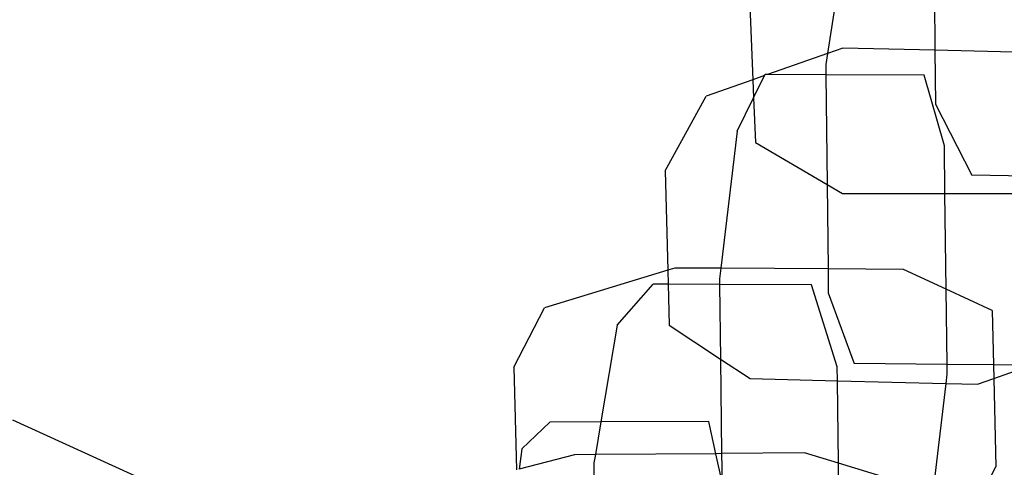
# Model space of a CAD drawing. Units: millimetres. Extents: x -9999 to 364954, y -3372 to 9233.
# Drawn here: x 8639 to 8669, y 4779 to 4792 of the extents above; entities that cross this region are included whole.
import ezdxf

# ---------------------------------------------------------------- set-up
doc = ezdxf.new("R2010")
doc.units = ezdxf.units.MM
doc.layers.add('VP-EQ', color=7, linetype='Continuous', true_color=0x8a3492)

# ---------------------------------------------------------------- blocks, each defined once
blk = doc.blocks.new('2404C')
at = {"layer": 'VP-EQ', "color": 0}
for p, q in [((18068.3986, -841.2713), (18068.3334, -841.6832)), ((18068.6539, -841.2935), (18068.6575, -841.6735)), ((18068.0968, -841.4866), (18068.1083, -841.7625)), ((18068.38, -841.6668), (18068.3334, -841.6832)), ((18068.6575, -841.6735), (18068.38, -841.6668)), ((18068.6575, -841.6735), (18068.659, -841.836)), ((18069.0658, -841.6835), (18068.6575, -841.6735)), ((18068.3334, -841.6832), (18068.1527, -841.7469)), ((18068.3334, -841.6832), (18068.3282, -841.7162)), ((18068.3282, -841.7162), (18068.3285, -841.7476)), ((18068.1083, -841.7625), (18067.9678, -841.812)), ((18068.1435, -841.7501), (18068.1083, -841.7625)), ((18068.1083, -841.7625), (18068.1105, -841.8168)), ((18068.1105, -841.8168), (18068.1435, -841.7501)), ((18068.1435, -841.7501), (18068.1451, -841.7468)), ((18068.1527, -841.7469), (18068.1451, -841.7468)), ((18068.3285, -841.7476), (18068.1527, -841.7469)), ((18068.6247, -841.7488), (18068.3285, -841.7476)), ((18068.3285, -841.7476), (18068.3323, -842.0779)), ((18068.6862, -841.9618), (18068.6247, -841.7488)), ((18067.8443, -842.037), (18067.9678, -841.812)), ((18068.0609, -841.9171), (18068.1105, -841.8168)), ((18068.1105, -841.8168), (18068.1161, -841.9517)), ((18068.659, -841.836), (18068.7688, -842.0498)), ((18068.0609, -841.9171), (18068.0114, -842.3307)), ((18068.1161, -841.9517), (18068.3323, -842.0779)), ((18068.688, -842.1051), (18068.6862, -841.9618)), ((18067.8443, -842.037), (18067.8519, -842.3363)), ((18069.0637, -842.0563), (18068.7688, -842.0498)), ((18068.3323, -842.0779), (18068.3783, -842.1048)), ((18068.3323, -842.0779), (18068.3352, -842.3325)), ((18068.3783, -842.1048), (18068.688, -842.1051)), ((18068.688, -842.1051), (18069.0559, -842.1054)), ((18068.6916, -842.3933), (18068.688, -842.1051)), ((18067.8519, -842.3363), (18067.4798, -842.4498)), ((18067.8728, -842.3299), (18067.8519, -842.3363)), ((18067.8519, -842.3363), (18067.853, -842.3789)), ((18068.0114, -842.3307), (18067.8728, -842.3299)), ((18068.0114, -842.3307), (18068.0076, -842.3621)), ((18068.3352, -842.3325), (18068.0114, -842.3307)), ((18068.3352, -842.3325), (18068.336, -842.4042)), ((18068.5629, -842.3338), (18068.3352, -842.3325)), ((18068.6916, -842.3933), (18068.5629, -842.3338)), ((18067.6992, -842.5016), (18067.8075, -842.3788)), ((18067.853, -842.3789), (18067.8075, -842.3788)), ((18067.853, -842.3789), (18067.8561, -842.5019)), ((18068.0078, -842.3794), (18067.853, -842.3789)), ((18068.0076, -842.3621), (18068.0078, -842.3794)), ((18068.2855, -842.3802), (18068.0078, -842.3794)), ((18068.0078, -842.3794), (18068.0106, -842.6041)), ((18068.3631, -842.6281), (18068.2855, -842.3802)), ((18068.336, -842.4042), (18068.414, -842.6174)), ((18068.8299, -842.4574), (18068.6916, -842.3933)), ((18068.6944, -842.6202), (18068.6916, -842.3933)), ((18067.3874, -842.6284), (18067.4798, -842.4498)), ((18068.8299, -842.4574), (18068.8341, -842.6216)), ((18067.6992, -842.5016), (18067.6499, -842.7937)), ((18067.8561, -842.5019), (18068.0106, -842.6041)), ((18068.8351, -842.6624), (18069.1978, -842.5346)), ((18068.0106, -842.6041), (18068.0998, -842.6632)), ((18068.0106, -842.6041), (18068.0142, -842.8892)), ((18068.6944, -842.6202), (18068.414, -842.6174)), ((18068.6948, -842.6498), (18068.6944, -842.6202)), ((18068.8341, -842.6216), (18068.6944, -842.6202)), ((18068.892, -842.6222), (18068.8341, -842.6216)), ((18068.8341, -842.6216), (18068.8351, -842.6624)), ((18067.3874, -842.6284), (18067.3952, -842.9385)), ((18068.3635, -842.6696), (18068.3631, -842.6281)), ((18068.6915, -842.6776), (18068.6948, -842.6498)), ((18068.0998, -842.6632), (18068.3635, -842.6696)), ((18068.3635, -842.6696), (18068.6915, -842.6776)), ((18068.3663, -842.918), (18068.3635, -842.6696)), ((18068.6415, -843.0949), (18068.6915, -842.6776)), ((18068.6915, -842.6776), (18068.7856, -842.6799)), ((18068.7856, -842.6799), (18068.8351, -842.6624)), ((18068.8351, -842.6624), (18068.8418, -842.9288)), ((18066.5614, -843.0998), (18065.8759, -842.7885)), ((18067.4115, -842.875), (18067.4959, -842.7942)), ((18067.6499, -842.7937), (18067.4959, -842.7942)), ((18067.6499, -842.7937), (18067.6333, -842.8922)), ((18067.9755, -842.7927), (18067.6499, -842.7937)), ((18067.9965, -842.8893), (18067.9755, -842.7927)), ((18067.4115, -842.875), (18067.4029, -842.9365)), ((18067.9965, -842.8893), (18067.6333, -842.8922)), ((18068.0142, -842.8892), (18067.9965, -842.8893)), ((18068.0153, -842.9754), (18067.9965, -842.8893)), ((18068.2645, -842.8872), (18068.0142, -842.8892)), ((18068.0142, -842.8892), (18068.0153, -842.9754)), ((18068.3663, -842.918), (18068.2645, -842.8872)), ((18067.5699, -842.8927), (18067.4029, -842.9365)), ((18067.6333, -842.8922), (18067.5699, -842.8927)), ((18067.6333, -842.8922), (18067.6291, -842.917)), ((18067.6291, -842.917), (18067.6301, -843.0033)), ((18068.5638, -842.9777), (18068.3663, -842.918)), ((18068.3697, -843.2232), (18068.3663, -842.918)), ((18068.7494, -843.1074), (18068.8418, -842.9288))]:
    blk.add_line(p, q, dxfattribs=at)
blk = doc.blocks.new('VPL-19-2404C')
at = {"layer": 'VP-EQ', "color": 0, "xscale": 10, "yscale": 10, "zscale": 10}
blk.add_blockref('2404C', (-172019.955, 13207.896), dxfattribs=at)

msp = doc.modelspace()

# ---------------------------------------------------------------- block references
msp.add_blockref('VPL-19-2404C', (0, 0))

doc.saveas('drawing.dxf')
